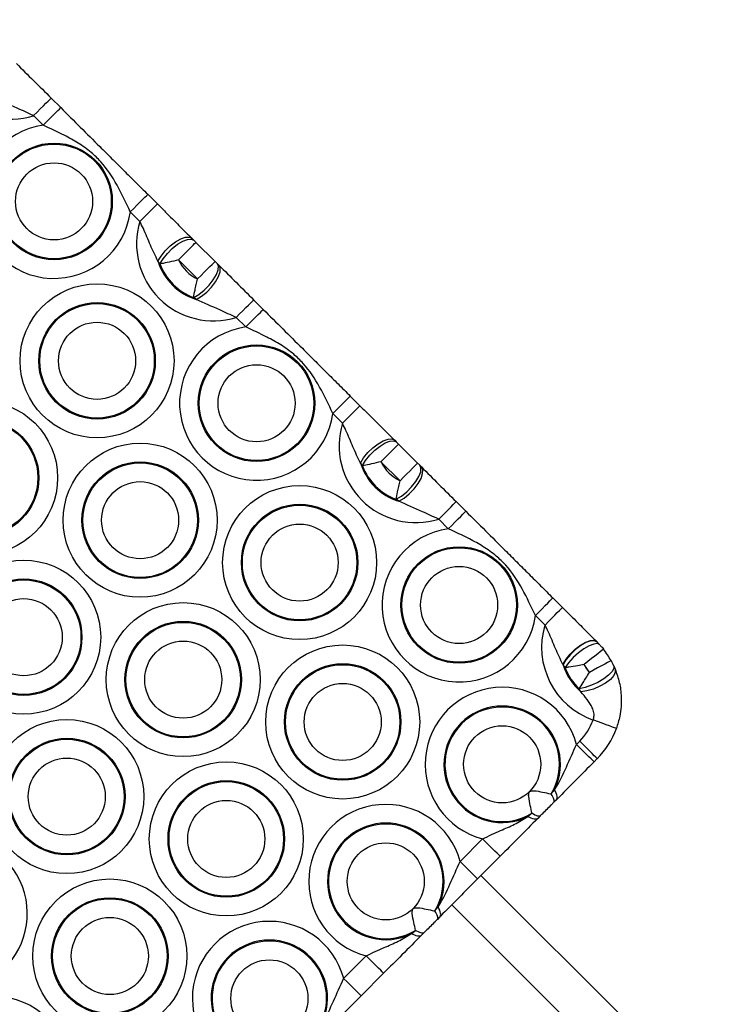
# Model space of a CAD drawing. Units: millimetres. Extents: x 464 to 7786, y 368 to 10208.
# Drawn here: x 3203 to 3289, y 4673 to 4792 of the extents above; entities that cross this region are included whole.
import ezdxf

# ---------------------------------------------------------------- set-up
doc = ezdxf.new("R2010")
doc.units = ezdxf.units.MM
doc.header["$LTSCALE"] = 100

msp = doc.modelspace()

# ---------------------------------------------------------------- linework, layer by layer
at = {"color": 7, "linetype": 'Continuous', "lineweight": 25}
for p, q in [((3207.11, 4782.35), (3208.28, 4781.19)), ((3206.16, 4779.06), (3204.99, 4780.22)), ((3218.82, 4770.69), (3219.99, 4769.52)), ((3217.87, 4767.4), (3216.71, 4768.56)), ((3224.2, 4765.33), (3224.4, 4765.13)), ((3224.66, 4764.87), (3226.98, 4762.56)), ((3220.3, 4762.26), (3220.06, 4762.57)), ((3224.87, 4760.43), (3222.55, 4762.74)), ((3227.24, 4762.3), (3227.45, 4762.1)), ((3224.7, 4757.95), (3224.39, 4758.18)), ((3231.66, 4757.91), (3232.82, 4756.74)), ((3230.71, 4754.62), (3229.54, 4755.78)), ((3243.37, 4746.24), (3244.54, 4745.08)), ((3242.42, 4742.96), (3241.25, 4744.12)), ((3248.75, 4740.89), (3248.95, 4740.69)), ((3249.21, 4740.43), (3251.53, 4738.12)), ((3244.85, 4737.82), (3244.61, 4738.12)), ((3249.41, 4735.99), (3247.09, 4738.3)), ((3251.79, 4737.86), (3251.99, 4737.66)), ((3249.25, 4733.51), (3248.94, 4733.74)), ((3256.2, 4733.46), (3257.37, 4732.3)), ((3255.25, 4730.18), (3254.09, 4731.34)), ((3267.92, 4721.8), (3269.08, 4720.64)), ((3266.97, 4718.51), (3265.8, 4719.68)), ((3273.27, 4716.47), (3273.31, 4716.44)), ((3273.31, 4716.44), (3273.6, 4716.12)), ((3269.16, 4713.68), (3269.13, 4713.72)), ((3269.4, 4713.35), (3269.16, 4713.68)), ((3275.29, 4713.58), (3275.47, 4713.18)), ((3271.32, 4710.43), (3271.11, 4710.78)), ((3270.79, 4704.05), (3271.18, 4704.44)), ((3273.3, 4702.33), (3272.91, 4701.94)), ((3267.72, 4698.06), (3268.13, 4698.54)), ((3268.35, 4697.35), (3268.03, 4697.04)), ((3264.9, 4695.3), (3265.38, 4695.71)), ((3266.4, 4695.4), (3266.09, 4695.09)), ((3256.67, 4689.88), (3259.4, 4692.62)), ((3261.53, 4690.5), (3258.8, 4687.76)), ((3319.42, 4628.18), (3259.19, 4688.16)), ((3253.61, 4683.89), (3254.01, 4684.37)), ((3254.23, 4683.18), (3253.92, 4682.86)), ((3250.79, 4681.13), (3251.27, 4681.53)), ((3252.29, 4681.23), (3251.98, 4680.91)), ((3242.56, 4675.71), (3245.29, 4678.45)), ((3247.41, 4676.33), (3244.69, 4673.59))]:
    msp.add_line(p, q, dxfattribs=at)
at = {"color": 8, "linetype": 'Continuous', "lineweight": 25}
msp.add_line((3315.89, 4624.64), (3255.66, 4684.61), dxfattribs=at)
at = {"color": 7, "linetype": 'Continuous', "lineweight": 25, "flags": 128}
for points in [[(3204.99, 4780.22), (3205.41, 4780.64), (3205.8, 4781.04), (3206.17, 4781.4), (3206.49, 4781.72), (3206.75, 4781.99), (3206.95, 4782.19), (3207.07, 4782.31), (3207.11, 4782.35)], [(3206.16, 4779.06), (3206.57, 4779.47), (3206.97, 4779.87), (3207.34, 4780.24), (3207.66, 4780.56), (3207.92, 4780.83), (3208.12, 4781.02), (3208.24, 4781.15), (3208.28, 4781.19)], [(3216.71, 4768.56), (3217.12, 4768.97), (3217.52, 4769.37), (3217.88, 4769.74), (3218.2, 4770.06), (3218.47, 4770.33), (3218.66, 4770.52), (3218.78, 4770.64), (3218.82, 4770.69)], [(3217.87, 4767.4), (3218.28, 4767.81), (3218.68, 4768.21), (3219.05, 4768.58), (3219.37, 4768.9), (3219.63, 4769.17), (3219.83, 4769.36), (3219.95, 4769.48), (3219.99, 4769.52)], [(3220.06, 4762.57), (3220.44, 4763.2), (3220.95, 4763.84), (3221.55, 4764.43), (3222.19, 4764.93), (3222.82, 4765.28), (3223.4, 4765.48), (3223.87, 4765.49), (3224.2, 4765.33)], [(3220.3, 4762.26), (3220.69, 4762.89), (3221.2, 4763.53), (3221.8, 4764.13), (3222.44, 4764.64), (3223.07, 4765.02), (3223.63, 4765.23), (3224.09, 4765.27), (3224.4, 4765.13)], [(3222.55, 4762.74), (3222.96, 4763.16), (3223.36, 4763.56), (3223.72, 4763.92), (3224.04, 4764.25), (3224.31, 4764.51), (3224.5, 4764.71), (3224.62, 4764.83), (3224.66, 4764.87)], [(3224.87, 4760.43), (3225.28, 4760.85), (3225.68, 4761.25), (3226.04, 4761.62), (3226.36, 4761.94), (3226.63, 4762.2), (3226.82, 4762.4), (3226.94, 4762.52), (3226.98, 4762.56)], [(3224.39, 4758.18), (3225.02, 4758.57), (3225.66, 4759.09), (3226.26, 4759.69), (3226.76, 4760.34), (3227.14, 4760.96), (3227.35, 4761.53), (3227.39, 4761.99), (3227.24, 4762.3)], [(3224.7, 4757.95), (3225.34, 4758.33), (3225.97, 4758.84), (3226.56, 4759.45), (3227.05, 4760.09), (3227.4, 4760.72), (3227.6, 4761.3), (3227.61, 4761.77), (3227.45, 4762.1)], [(3229.54, 4755.78), (3229.95, 4756.19), (3230.35, 4756.59), (3230.72, 4756.96), (3231.04, 4757.28), (3231.3, 4757.55), (3231.5, 4757.74), (3231.62, 4757.86), (3231.66, 4757.91)], [(3230.71, 4754.62), (3231.12, 4755.03), (3231.52, 4755.43), (3231.88, 4755.8), (3232.2, 4756.12), (3232.47, 4756.39), (3232.66, 4756.58), (3232.78, 4756.7), (3232.82, 4756.74)], [(3241.25, 4744.12), (3241.67, 4744.53), (3242.06, 4744.93), (3242.43, 4745.3), (3242.75, 4745.62), (3243.01, 4745.89), (3243.21, 4746.08), (3243.33, 4746.2), (3243.37, 4746.24)], [(3242.42, 4742.96), (3242.83, 4743.37), (3243.23, 4743.77), (3243.6, 4744.14), (3243.92, 4744.46), (3244.18, 4744.72), (3244.37, 4744.92), (3244.5, 4745.04), (3244.54, 4745.08)], [(3244.61, 4738.12), (3244.99, 4738.76), (3245.5, 4739.4), (3246.1, 4739.99), (3246.74, 4740.48), (3247.37, 4740.84), (3247.95, 4741.04), (3248.42, 4741.05), (3248.75, 4740.89)], [(3244.85, 4737.82), (3245.23, 4738.45), (3245.75, 4739.09), (3246.35, 4739.69), (3246.99, 4740.2), (3247.61, 4740.57), (3248.18, 4740.79), (3248.64, 4740.83), (3248.95, 4740.69)], [(3247.09, 4738.3), (3247.51, 4738.72), (3247.9, 4739.11), (3248.27, 4739.48), (3248.59, 4739.8), (3248.85, 4740.07), (3249.05, 4740.26), (3249.17, 4740.39), (3249.21, 4740.43)], [(3248.94, 4733.74), (3249.57, 4734.13), (3250.21, 4734.65), (3250.8, 4735.25), (3251.31, 4735.89), (3251.68, 4736.52), (3251.9, 4737.09), (3251.93, 4737.55), (3251.79, 4737.86)], [(3249.25, 4733.51), (3249.88, 4733.89), (3250.52, 4734.4), (3251.11, 4735), (3251.6, 4735.65), (3251.95, 4736.28), (3252.14, 4736.86), (3252.16, 4737.33), (3251.99, 4737.66)], [(3249.41, 4735.99), (3249.83, 4736.41), (3250.22, 4736.81), (3250.59, 4737.17), (3250.91, 4737.5), (3251.17, 4737.76), (3251.37, 4737.96), (3251.49, 4738.08), (3251.53, 4738.12)], [(3254.09, 4731.34), (3254.5, 4731.75), (3254.9, 4732.15), (3255.26, 4732.52), (3255.58, 4732.84), (3255.85, 4733.1), (3256.04, 4733.3), (3256.16, 4733.42), (3256.2, 4733.46)], [(3255.25, 4730.18), (3255.67, 4730.59), (3256.06, 4730.99), (3256.43, 4731.36), (3256.75, 4731.68), (3257.01, 4731.94), (3257.21, 4732.14), (3257.33, 4732.26), (3257.37, 4732.3)], [(3265.8, 4719.68), (3266.21, 4720.09), (3266.61, 4720.49), (3266.98, 4720.86), (3267.3, 4721.18), (3267.56, 4721.44), (3267.76, 4721.64), (3267.88, 4721.76), (3267.92, 4721.8)], [(3266.97, 4718.51), (3267.38, 4718.93), (3267.78, 4719.33), (3268.14, 4719.69), (3268.46, 4720.02), (3268.73, 4720.28), (3268.92, 4720.48), (3269.04, 4720.6), (3269.08, 4720.64)], [(3269.13, 4713.72), (3269.52, 4714.36), (3270.03, 4715), (3270.63, 4715.58), (3271.27, 4716.07), (3271.9, 4716.43), (3272.47, 4716.62), (3272.94, 4716.63), (3273.27, 4716.47)], [(3273.31, 4716.44), (3272.98, 4716.6), (3272.51, 4716.58), (3271.93, 4716.39), (3271.3, 4716.03), (3270.66, 4715.54), (3270.05, 4714.95), (3269.54, 4714.32), (3269.16, 4713.68)], [(3273.6, 4716.12), (3273.32, 4716.26), (3272.87, 4716.21), (3272.31, 4716), (3271.67, 4715.63), (3271.01, 4715.14), (3270.38, 4714.57), (3269.83, 4713.95), (3269.4, 4713.35)], [(3274.06, 4715.59), (3274.01, 4715.55), (3273.88, 4715.45), (3273.66, 4715.27), (3273.37, 4715.04), (3273.01, 4714.76), (3272.61, 4714.44), (3272.16, 4714.09), (3271.7, 4713.73)], [(3275.29, 4713.58), (3275.3, 4713.26), (3275.09, 4712.87), (3274.68, 4712.43), (3274.09, 4711.98), (3273.38, 4711.57), (3272.6, 4711.21), (3271.83, 4710.94), (3271.11, 4710.78)], [(3274.98, 4714.2), (3274.93, 4714.18), (3274.78, 4714.09), (3274.53, 4713.96), (3274.21, 4713.78), (3273.81, 4713.56), (3273.35, 4713.31), (3272.86, 4713.04), (3272.35, 4712.76)], [(3275.47, 4713.18), (3275.49, 4712.82), (3275.29, 4712.39), (3274.89, 4711.93), (3274.32, 4711.49), (3273.61, 4711.09), (3272.84, 4710.76), (3272.05, 4710.53), (3271.32, 4710.43)], [(3275.62, 4705.99), (3275.57, 4706.01), (3275.41, 4706.07), (3275.15, 4706.16), (3274.8, 4706.29), (3274.37, 4706.44), (3273.88, 4706.62), (3273.35, 4706.81), (3272.8, 4707.01)], [(3272.91, 4701.94), (3272.87, 4701.98), (3272.75, 4702.1), (3272.55, 4702.29), (3272.29, 4702.56), (3271.97, 4702.88), (3271.6, 4703.24), (3271.2, 4703.64), (3270.79, 4704.05)], [(3273.3, 4702.33), (3273.26, 4702.37), (3273.14, 4702.49), (3272.94, 4702.68), (3272.68, 4702.95), (3272.36, 4703.27), (3271.99, 4703.63), (3271.59, 4704.03), (3271.18, 4704.44)], [(3268.03, 4697.04), (3268.07, 4697.1), (3268.09, 4697.18), (3268.08, 4697.28), (3268.05, 4697.4), (3268, 4697.55), (3267.93, 4697.7), (3267.84, 4697.87), (3267.72, 4698.06)], [(3268.35, 4697.35), (3268.4, 4697.43), (3268.43, 4697.53), (3268.44, 4697.66), (3268.43, 4697.8), (3268.39, 4697.96), (3268.32, 4698.14), (3268.24, 4698.33), (3268.13, 4698.54)], [(3266.4, 4695.4), (3266.34, 4695.36), (3266.26, 4695.35), (3266.16, 4695.35), (3266.04, 4695.38), (3265.9, 4695.43), (3265.74, 4695.5), (3265.57, 4695.59), (3265.38, 4695.71)], [(3266.09, 4695.09), (3266.01, 4695.03), (3265.91, 4695), (3265.79, 4694.99), (3265.64, 4695), (3265.48, 4695.04), (3265.3, 4695.11), (3265.11, 4695.19), (3264.9, 4695.3)], [(3261.53, 4690.5), (3261.48, 4690.54), (3261.36, 4690.66), (3261.17, 4690.86), (3260.9, 4691.12), (3260.58, 4691.44), (3260.21, 4691.81), (3259.81, 4692.21), (3259.4, 4692.62)], [(3258.8, 4687.76), (3258.76, 4687.8), (3258.64, 4687.93), (3258.44, 4688.12), (3258.18, 4688.38), (3257.85, 4688.7), (3257.49, 4689.07), (3257.09, 4689.47), (3256.67, 4689.88)], [(3253.92, 4682.86), (3253.96, 4682.92), (3253.98, 4683.01), (3253.97, 4683.11), (3253.94, 4683.23), (3253.89, 4683.37), (3253.82, 4683.53), (3253.73, 4683.7), (3253.61, 4683.89)], [(3254.23, 4683.18), (3254.29, 4683.26), (3254.32, 4683.36), (3254.33, 4683.48), (3254.32, 4683.63), (3254.27, 4683.79), (3254.21, 4683.97), (3254.12, 4684.16), (3254.01, 4684.37)], [(3252.29, 4681.23), (3252.23, 4681.19), (3252.15, 4681.17), (3252.05, 4681.18), (3251.92, 4681.21), (3251.78, 4681.26), (3251.63, 4681.33), (3251.45, 4681.42), (3251.27, 4681.53)], [(3251.98, 4680.91), (3251.9, 4680.86), (3251.8, 4680.82), (3251.67, 4680.82), (3251.53, 4680.83), (3251.37, 4680.87), (3251.19, 4680.93), (3251, 4681.02), (3250.79, 4681.13)], [(3247.41, 4676.33), (3247.37, 4676.37), (3247.25, 4676.49), (3247.06, 4676.69), (3246.79, 4676.95), (3246.47, 4677.27), (3246.1, 4677.64), (3245.7, 4678.03), (3245.29, 4678.45)], [(3244.69, 4673.59), (3244.65, 4673.63), (3244.53, 4673.75), (3244.33, 4673.95), (3244.07, 4674.21), (3243.74, 4674.53), (3243.38, 4674.9), (3242.98, 4675.3), (3242.56, 4675.71)]]:
    msp.add_lwpolyline(points, dxfattribs=at)
at = {"color": 7, "linetype": 'Continuous', "lineweight": 25}
for centre, radius in [((3207.47, 4769.83), 7.06), ((3207.47, 4769.83), 6.94), ((3207.47, 4769.83), 4.67), ((3212.68, 4750.52), 9.33), ((3212.68, 4750.52), 7.06), ((3212.68, 4750.52), 6.94), ((3212.68, 4750.52), 4.67), ((3232.01, 4745.38), 7.06), ((3232.01, 4745.38), 6.94), ((3232.01, 4745.38), 4.67), ((3198.57, 4736.35), 9.33), ((3198.57, 4736.35), 7.06), ((3198.57, 4736.35), 6.94), ((3217.9, 4731.21), 9.33), ((3217.9, 4731.21), 7.06), ((3217.9, 4731.21), 6.94), ((3217.9, 4731.21), 4.67), ((3237.23, 4726.08), 9.33), ((3237.23, 4726.08), 7.06), ((3237.23, 4726.08), 6.94), ((3237.23, 4726.08), 4.67), ((3256.56, 4720.94), 7.06), ((3256.56, 4720.94), 6.94), ((3203.79, 4717.04), 9.33), ((3256.56, 4720.94), 4.67), ((3203.79, 4717.04), 7.06), ((3203.79, 4717.04), 6.94), ((3203.79, 4717.04), 4.67), ((3223.12, 4711.9), 9.33), ((3223.12, 4711.9), 7.06), ((3223.12, 4711.9), 6.94), ((3223.12, 4711.9), 4.67), ((3242.45, 4706.77), 9.33), ((3242.45, 4706.77), 7.06), ((3242.45, 4706.77), 6.94), ((3242.45, 4706.77), 4.67), ((3209.01, 4697.73), 9.33), ((3261.78, 4701.64), 4.67), ((3209.01, 4697.73), 7.06), ((3209.01, 4697.73), 6.94), ((3209.01, 4697.73), 4.67), ((3228.34, 4692.6), 9.33), ((3228.34, 4692.6), 7.06), ((3228.34, 4692.6), 6.94), ((3228.34, 4692.6), 4.67), ((3247.67, 4687.46), 4.67), ((3214.23, 4678.42), 9.33), ((3214.23, 4678.42), 7.06), ((3214.23, 4678.42), 6.94), ((3214.23, 4678.42), 4.67), ((3233.56, 4673.29), 4.67), ((3200.11, 4664.25), 9.33)]:
    msp.add_circle(centre, radius, dxfattribs=at)
for centre, radius, start, end in [((3202.25, 4789.13), 9.33, 163.1297, 287.1166), ((3207.47, 4769.83), 9.33, 98.0555, 352.1909), ((3226.8, 4764.69), 9.33, 163.1297, 287.1166), ((3226.8, 4764.69), 7.06, 197.5202, 252.7261), ((3226.8, 4764.69), 4.67, 204.6406, 245.6057), ((3226.8, 4764.69), 6.94, 200.5278, 249.7185), ((3232.01, 4745.38), 9.33, 98.0555, 352.1909), ((3251.34, 4740.25), 9.33, 163.1297, 287.1166), ((3251.34, 4740.25), 7.06, 197.5202, 252.7261), ((3251.34, 4740.25), 6.94, 200.5278, 249.7185), ((3251.34, 4740.25), 4.67, 204.6406, 245.6057), ((3256.56, 4720.94), 9.33, 98.0555, 352.1909), ((3275.89, 4715.81), 9.33, 163.1297, 250.6436), ((3266.21, 4709.38), 10, 28.8102, 38.3491), ((3275.89, 4715.81), 7.06, 197.5224, 229.637), ((3275.89, 4715.81), 4.67, 206.4271, 220.7322), ((3266.21, 4709.38), 7, 28.8102, 38.3491), ((3275.89, 4715.81), 6.94, 200.7616, 226.3977), ((3261.78, 4701.64), 9.33, 15.0296, 255.2167), ((3261.78, 4701.64), 7.06, 333.9905, 296.2559), ((3261.78, 4701.64), 6.94, 328.9731, 301.2732), ((3266.21, 4709.38), 7, 315.1232, 340.1687), ((3266.21, 4709.38), 10, 315.1232, 340.1687), ((3247.67, 4687.46), 9.33, 15.0296, 255.2167), ((3247.67, 4687.46), 7.06, 333.9905, 296.2559), ((3247.67, 4687.46), 6.94, 328.9731, 301.2732), ((3194.9, 4683.56), 9.33, 146.4466, 91.9317), ((3233.56, 4673.29), 9.33, 15.0296, 255.2167), ((3233.56, 4673.29), 7.06, 333.9905, 296.2559), ((3233.56, 4673.29), 6.94, 328.9731, 301.2732)]:
    msp.add_arc(centre, radius, start, end, dxfattribs=at)
for points, knots in [([(3202.9, 4786.54), (3203.59, 4785.85), (3204.92, 4784.53), (3206.4, 4783.06), (3207.11, 4782.35)], [0, 0, 0, 0, 0.520165, 1, 1, 1, 1]), ([(3204.99, 4780.22), (3204.33, 4780.52), (3202.7, 4781.26), (3201.1, 4781.97), (3200.15, 4782.39)], [0, 0, 0, 0, 0.406881, 1, 1, 1, 1]), ([(3208.28, 4781.19), (3209.07, 4780.39), (3210.67, 4778.8), (3212.67, 4776.81), (3214.48, 4775.01), (3215.9, 4773.59), (3217.34, 4772.16), (3218.33, 4771.18), (3218.82, 4770.69)], [0, 0, 0, 0, 0.224153, 0.449584, 0.584034, 0.724395, 0.861377, 1, 1, 1, 1]), ([(3216.71, 4768.56), (3216.2, 4769.65), (3215.21, 4771.79), (3213.6, 4774.23), (3211.9, 4775.86), (3210.41, 4776.93), (3208.46, 4777.99), (3207.02, 4778.66), (3206.16, 4779.06)], [0, 0, 0, 0, 0.234501, 0.46014, 0.564304, 0.689885, 0.81577, 1, 1, 1, 1]), ([(3219.99, 4769.52), (3220.32, 4769.2), (3221.22, 4768.3), (3222.64, 4766.88), (3223.68, 4765.85), (3224.2, 4765.33)], [0, 0, 0, 0, 0.222301, 0.605554, 1, 1, 1, 1]), ([(3220.06, 4762.57), (3219.75, 4763.22), (3219.12, 4764.52), (3218.49, 4766.16), (3218.01, 4767.11), (3217.87, 4767.4)], [0, 0, 0, 0, 0.411193, 0.823133, 1, 1, 1, 1]), ([(3224.4, 4765.13), (3224.46, 4765.07), (3224.55, 4764.99), (3224.64, 4764.9), (3224.66, 4764.87)], [0, 0, 0, 0, 0.6776985, 1, 1, 1, 1]), ([(3222.55, 4762.74), (3222.16, 4762.65), (3221.42, 4762.46), (3220.68, 4762.32), (3220.36, 4762.27), (3220.3, 4762.26)], [0, 0, 0, 0, 0.468838, 0.900744, 1, 1, 1, 1]), ([(3226.98, 4762.56), (3227.01, 4762.53), (3227.1, 4762.44), (3227.18, 4762.36), (3227.24, 4762.3)], [0, 0, 0, 0, 0.322302, 1, 1, 1, 1]), ([(3227.45, 4762.1), (3228.14, 4761.41), (3229.47, 4760.09), (3230.95, 4758.61), (3231.66, 4757.91)], [0, 0, 0, 0, 0.520158, 1, 1, 1, 1]), ([(3224.39, 4758.18), (3224.44, 4758.47), (3224.52, 4758.94), (3224.69, 4759.74), (3224.81, 4760.2), (3224.87, 4760.43)], [0, 0, 0, 0, 0.430932, 0.719654, 1, 1, 1, 1]), ([(3229.54, 4755.78), (3228.88, 4756.08), (3227.25, 4756.82), (3225.65, 4757.53), (3224.7, 4757.95)], [0, 0, 0, 0, 0.4068698, 1, 1, 1, 1]), ([(3232.82, 4756.74), (3233.62, 4755.95), (3235.22, 4754.36), (3237.22, 4752.37), (3239.03, 4750.57), (3240.45, 4749.15), (3241.89, 4747.72), (3242.87, 4746.74), (3243.37, 4746.24)], [0, 0, 0, 0, 0.224149, 0.449581, 0.584032, 0.724394, 0.861376, 1, 1, 1, 1]), ([(3241.25, 4744.12), (3240.75, 4745.21), (3239.75, 4747.34), (3238.15, 4749.78), (3236.45, 4751.42), (3234.96, 4752.48), (3233.01, 4753.54), (3231.56, 4754.22), (3230.71, 4754.62)], [0, 0, 0, 0, 0.234505, 0.46014, 0.56431, 0.689891, 0.815777, 1, 1, 1, 1]), ([(3244.54, 4745.08), (3244.87, 4744.75), (3245.76, 4743.86), (3247.19, 4742.44), (3248.22, 4741.41), (3248.75, 4740.89)], [0, 0, 0, 0, 0.222298, 0.605559, 1, 1, 1, 1]), ([(3244.61, 4738.12), (3244.29, 4738.78), (3243.67, 4740.08), (3243.03, 4741.72), (3242.56, 4742.67), (3242.42, 4742.96)], [0, 0, 0, 0, 0.411193, 0.823133, 1, 1, 1, 1]), ([(3248.95, 4740.69), (3249.01, 4740.63), (3249.09, 4740.54), (3249.18, 4740.46), (3249.21, 4740.43)], [0, 0, 0, 0, 0.6776985, 1, 1, 1, 1]), ([(3247.09, 4738.3), (3246.71, 4738.2), (3245.97, 4738.02), (3245.23, 4737.88), (3244.91, 4737.83), (3244.85, 4737.82)], [0, 0, 0, 0, 0.46882, 0.900748, 1, 1, 1, 1]), ([(3251.53, 4738.12), (3251.56, 4738.09), (3251.65, 4738), (3251.73, 4737.92), (3251.79, 4737.86)], [0, 0, 0, 0, 0.3223015, 1, 1, 1, 1]), ([(3251.99, 4737.66), (3252.68, 4736.97), (3254.01, 4735.65), (3255.49, 4734.17), (3256.2, 4733.46)], [0, 0, 0, 0, 0.520152, 1, 1, 1, 1]), ([(3248.94, 4733.74), (3248.99, 4734.03), (3249.07, 4734.5), (3249.24, 4735.3), (3249.35, 4735.76), (3249.41, 4735.99)], [0, 0, 0, 0, 0.430936, 0.719651, 1, 1, 1, 1]), ([(3254.09, 4731.34), (3253.42, 4731.64), (3251.8, 4732.38), (3250.2, 4733.09), (3249.25, 4733.51)], [0, 0, 0, 0, 0.4068698, 1, 1, 1, 1]), ([(3257.37, 4732.3), (3258.17, 4731.51), (3259.77, 4729.92), (3261.77, 4727.92), (3263.58, 4726.12), (3265, 4724.71), (3266.44, 4723.27), (3267.42, 4722.29), (3267.92, 4721.8)], [0, 0, 0, 0, 0.224149, 0.449587, 0.584032, 0.724399, 0.861381, 1, 1, 1, 1]), ([(3265.8, 4719.68), (3265.29, 4720.76), (3264.3, 4722.9), (3262.7, 4725.34), (3261, 4726.97), (3259.51, 4728.04), (3257.55, 4729.1), (3256.11, 4729.78), (3255.25, 4730.18)], [0, 0, 0, 0, 0.234502, 0.460141, 0.56431, 0.689891, 0.815777, 1, 1, 1, 1]), ([(3269.08, 4720.64), (3269.41, 4720.31), (3270.31, 4719.42), (3271.72, 4718.01), (3272.75, 4716.99), (3273.27, 4716.47)], [0, 0, 0, 0, 0.223668, 0.606253, 1, 1, 1, 1]), ([(3269.13, 4713.72), (3268.83, 4714.37), (3268.21, 4715.66), (3267.58, 4717.29), (3267.11, 4718.23), (3266.97, 4718.51)], [0, 0, 0, 0, 0.410472, 0.821653, 1, 1, 1, 1]), ([(3273.6, 4716.12), (3273.7, 4716.02), (3273.85, 4715.85), (3274, 4715.66), (3274.06, 4715.59)], [0, 0, 0, 0, 0.59038, 1, 1, 1, 1]), ([(3271.7, 4713.73), (3271.44, 4713.68), (3270.81, 4713.57), (3270.01, 4713.43), (3269.57, 4713.37), (3269.4, 4713.35)], [0, 0, 0, 0, 0.315739, 0.746518, 1, 1, 1, 1]), ([(3274.98, 4714.2), (3275.02, 4714.12), (3275.13, 4713.91), (3275.23, 4713.7), (3275.29, 4713.58)], [0, 0, 0, 0, 0.409738, 1, 1, 1, 1]), ([(3271.11, 4710.78), (3271.26, 4711.03), (3271.49, 4711.43), (3271.94, 4712.12), (3272.2, 4712.53), (3272.35, 4712.76)], [0, 0, 0, 0, 0.430197, 0.684243, 1, 1, 1, 1]), ([(3275.47, 4713.18), (3275.66, 4712.64), (3276.04, 4711.55), (3276.27, 4709.65), (3276.16, 4707.73), (3275.77, 4706.48), (3275.62, 4705.99)], [0, 0, 0, 0, 0.239257, 0.48502, 0.799347, 1, 1, 1, 1]), ([(3272.8, 4707.01), (3272.85, 4707.19), (3272.96, 4707.6), (3272.86, 4708.11), (3272.6, 4708.77), (3272.09, 4709.51), (3271.58, 4710.12), (3271.32, 4710.43)], [0, 0, 0, 0, 0.138331, 0.310597, 0.390105, 0.694074, 1, 1, 1, 1]), ([(3268.13, 4698.54), (3268.16, 4698.58), (3268.73, 4699.47), (3269.56, 4701.31), (3270.38, 4703.14), (3270.79, 4704.05)], [0, 0, 0, 0, 0.026658, 0.512162, 1, 1, 1, 1]), ([(3272.91, 4701.94), (3272.15, 4701.17), (3270.59, 4699.61), (3269.16, 4698.17), (3268.37, 4697.38), (3268.35, 4697.35)], [0, 0, 0, 0, 0.477215, 0.981105, 1, 1, 1, 1]), ([(3265.38, 4695.71), (3265.32, 4696.01), (3265.2, 4696.6), (3265.01, 4697.44), (3264.98, 4697.97), (3265.01, 4698.16), (3265.08, 4698.3), (3265.17, 4698.38), (3265.37, 4698.45), (3265.89, 4698.44), (3266.71, 4698.26), (3267.38, 4698.13), (3267.69, 4698.07), (3267.72, 4698.06)], [0, 0, 0, 0, 0.196846, 0.393369, 0.437608, 0.473059, 0.4932, 0.513497, 0.537937, 0.597547, 0.782147, 0.974474, 1, 1, 1, 1]), ([(3268.03, 4697.04), (3267.94, 4696.94), (3267.47, 4696.47), (3266.92, 4695.92), (3266.48, 4695.47), (3266.4, 4695.4)], [0, 0, 0, 0, 0.174127, 0.867321, 1, 1, 1, 1]), ([(3259.4, 4692.62), (3260.13, 4692.96), (3261.43, 4693.57), (3263.29, 4694.34), (3264.37, 4694.98), (3264.9, 4695.3)], [0, 0, 0, 0, 0.391002, 0.69464, 1, 1, 1, 1]), ([(3266.09, 4695.09), (3265.32, 4694.31), (3263.86, 4692.84), (3262.27, 4691.25), (3261.53, 4690.5)], [0, 0, 0, 0, 0.527316, 1, 1, 1, 1]), ([(3254.01, 4684.37), (3254.04, 4684.41), (3254.61, 4685.29), (3255.45, 4687.14), (3256.27, 4688.97), (3256.67, 4689.88)], [0, 0, 0, 0, 0.026669, 0.512159, 1, 1, 1, 1]), ([(3258.8, 4687.76), (3258.04, 4687), (3256.48, 4685.43), (3255.05, 4684), (3254.26, 4683.21), (3254.23, 4683.18)], [0, 0, 0, 0, 0.477215, 0.981116, 1, 1, 1, 1]), ([(3251.27, 4681.53), (3251.21, 4681.83), (3251.09, 4682.43), (3250.9, 4683.26), (3250.87, 4683.8), (3250.9, 4683.99), (3250.96, 4684.12), (3251.06, 4684.21), (3251.25, 4684.28), (3251.78, 4684.27), (3252.6, 4684.09), (3253.27, 4683.95), (3253.58, 4683.89), (3253.61, 4683.89)], [0, 0, 0, 0, 0.196842, 0.393377, 0.437616, 0.473046, 0.493205, 0.513504, 0.53795, 0.597537, 0.782153, 0.974459, 1, 1, 1, 1]), ([(3253.92, 4682.86), (3253.83, 4682.77), (3253.36, 4682.3), (3252.81, 4681.75), (3252.36, 4681.3), (3252.29, 4681.23)], [0, 0, 0, 0, 0.174163, 0.867357, 1, 1, 1, 1]), ([(3245.29, 4678.45), (3246.02, 4678.79), (3247.32, 4679.39), (3249.18, 4680.17), (3250.25, 4680.81), (3250.79, 4681.13)], [0, 0, 0, 0, 0.391005, 0.694638, 1, 1, 1, 1]), ([(3251.98, 4680.91), (3251.21, 4680.14), (3249.75, 4678.67), (3248.16, 4677.08), (3247.41, 4676.33)], [0, 0, 0, 0, 0.52731, 1, 1, 1, 1]), ([(3239.9, 4670.19), (3239.93, 4670.24), (3240.5, 4671.12), (3241.34, 4672.97), (3242.15, 4674.79), (3242.56, 4675.71)], [0, 0, 0, 0, 0.026668, 0.512167, 1, 1, 1, 1]), ([(3244.69, 4673.59), (3243.93, 4672.83), (3242.37, 4671.26), (3240.94, 4669.83), (3240.15, 4669.03), (3240.12, 4669.01)], [0, 0, 0, 0, 0.477208, 0.981116, 1, 1, 1, 1])]:
    msp.add_open_spline(points, degree=3, knots=knots, dxfattribs=at)

doc.saveas('drawing.dxf')
